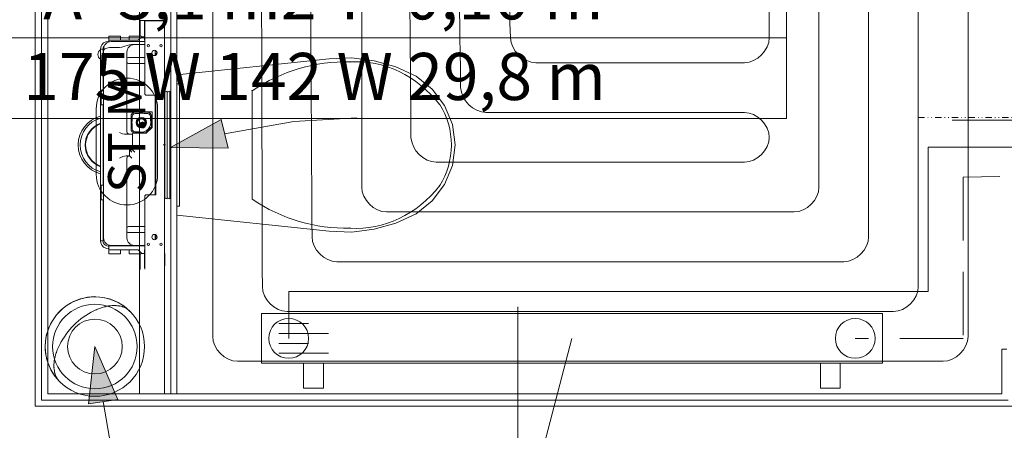
# Model space of a CAD drawing. Extents: x 3721 to 12616, y 4450 to 8758.
# Drawn here: x 10326 to 10524, y 6753 to 6836 of the extents above; entities that cross this region are included whole.
import ezdxf

# ---------------------------------------------------------------- set-up
doc = ezdxf.new("R2010")
doc.units = 0
for name, pattern in [('CHSW', [0]), ('DASHED', [19.05, 12.7, -6.35]), ('DIVIDE', [32.258, 12.7, -6.35, 0.254, -6.35, 0.254, -6.35])]:
    doc.linetypes.add(name, pattern=pattern)
for name, color, linetype in [('AP_2D - WYPEŁNIENIE', 7, 'Continuous'), ('AP_INSTALACJE - OPISY', 7, 'Continuous'), ('AP_INSTALACJE - PIONY WOD-KAN', 7, 'Continuous'), ('AP_INSTALACJE - URZĄDZENIA', 7, 'Continuous'), ('AP_ISTENIJĄCE - SCHODY', 7, 'Continuous'), ('AP_istniejące_INSTALACJE - OPISY', 7, 'Continuous'), ('AP_OPISY.wykonawczy', 7, 'Continuous'), ('AP_PRZEBICIA.wod-kan', 7, 'Continuous'), ('AP_WYPOSAŻENIE SANITARNE', 7, 'Continuous'), ('AP_ZNACZNIKI WARSTW', 7, 'Continuous'), ('AP_ŚCIANY - OBUDOWY INSTALACJI', 7, 'Continuous'), ('AP_ŚCIANY DZIAŁOWE', 7, 'Continuous')]:
    doc.layers.add(name, color=color, linetype=linetype)
for name, color, linetype, lineweight in [('SAN_DRZWI_WEWNETRZNE_NA_RZUCIE', 7, 'Continuous', 13), ('SAN_ETYKIETY_GRZEJNIKOW_CO_NA_RZUCIE', 7, 'Continuous', 0), ('SAN_ETYKIETY_GRZEJNIKOW_PODLOGOWYCH_CO_NA_RZUCIE', 7, 'Continuous', 0), ('SAN_GRZEJNIKI_CO_NA_RZUCIE', 7, 'Continuous', 13), ('SAN_GRZEJNIKI_PODLOGOWE_CO_NA_RZUCIE_2', 7, 'Continuous', 13), ('SAN_OTWORY_W_SCIANACH_NA_RZUCIE', 7, 'Continuous', 13), ('SAN_PIONY_CO_NA_RZUCIE', 8, 'Continuous', 0), ('SAN_PRZEWODY_POWROTNE_CO_NA_RZUCIE', 5, 'Continuous', 25), ('SAN_PRZEWODY_ZASILAJACE_CO_NA_RZUCIE', 1, 'Continuous', 25)]:
    doc.layers.add(name, color=color, linetype=linetype, lineweight=lineweight)
doc.layers.get('SAN_DRZWI_WEWNETRZNE_NA_RZUCIE').off()
doc.styles.add('ARIAL', font='txt', dxfattribs={"height": 0.2})
doc.styles.add('ETYKIETY_GRZEJNIKOW_PODLOGOWYCH_CO_NA_RZUCIE', font='ISOCP', dxfattribs={"oblique": 12, "height": 100})

# ---------------------------------------------------------------- blocks, each defined once
blk = doc.blocks.new('BC3D_INTDOOR800_120')
at = {"layer": 'SAN_OTWORY_W_SCIANACH_NA_RZUCIE', "linetype": 'DIVIDE', "lineweight": 0}
blk.add_line((400, 210), (400, -210), dxfattribs=at)
blk.add_line((400, 210), (400, -210), dxfattribs=at)
blk.add_line((400, 210), (400, -210), dxfattribs=at)
blk.add_line((400, 210), (400, -210), dxfattribs=at)
blk.add_line((400, 210), (400, -210), dxfattribs=at)
blk.add_line((400, 210), (400, -210), dxfattribs=at)
blk.add_line((400, 210), (400, -210), dxfattribs=at)
blk.add_line((400, 210), (400, -210), dxfattribs=at)
blk.add_line((400, 210), (400, -210), dxfattribs=at)
blk.add_line((400, 210), (400, -210), dxfattribs=at)
blk.add_line((400, 210), (400, -210), dxfattribs=at)
blk.add_line((400, 210), (400, -210), dxfattribs=at)
blk.add_line((400, 210), (400, -210), dxfattribs=at)
blk.add_line((400, 210), (400, -210), dxfattribs=at)
blk = doc.blocks.new('INNY_P_ALH_RIGHT_250_240_125_65_10')
at = {"layer": 'SAN_GRZEJNIKI_CO_NA_RZUCIE', "color": 9, "lineweight": 0}
for p, q in [((590, -70), (490, -70)), ((590, -90), (530, -90)), ((590, -110), (490, -110)), ((590, -130), (530, -130))]:
    blk.add_line(p, q, dxfattribs=at)
at = {"layer": 'SAN_GRZEJNIKI_CO_NA_RZUCIE', "lineweight": 0}
for points in [[(-540, -50), (-540, 0), (-500, 0), (-500, -50)], [(500, -50), (500, 0), (540, 0), (540, -50)], [(-625, -150), (625, -150), (625, -50), (-625, -50), (-625, -150)]]:
    blk.add_lwpolyline(points, dxfattribs=at)
blk = doc.blocks.new('VERTPIPECORETURN')
at = {"layer": 'SAN_PRZEWODY_POWROTNE_CO_NA_RZUCIE', "lineweight": 13}
blk.add_circle((0, 0), 40, dxfattribs=at)
blk = doc.blocks.new('VERTPIPECOSUPPLY')
at = {"layer": 'SAN_PRZEWODY_ZASILAJACE_CO_NA_RZUCIE', "lineweight": 13}
blk.add_circle((0, 0), 40, dxfattribs=at)

msp = doc.modelspace()

# ---------------------------------------------------------------- hatches: boundary and pattern name
at = {"layer": 'AP_2D - WYPEŁNIENIE', "linetype": 'Continuous', "lineweight": 18}
msp.add_hatch(color=252, dxfattribs=at).paths.add_polyline_path([(10356.54, 6809.99), (10368.13, 6809.79), (10366.68, 6815.61)])
at = {"layer": 'AP_2D - WYPEŁNIENIE', "linetype": 'Continuous', "lineweight": 9}
msp.add_hatch(color=252, dxfattribs=at).paths.add_polyline_path([(10341.3, 6769.96), (10339.99, 6758.44), (10345.92, 6759.33)])

# ---------------------------------------------------------------- linework, layer by layer
at = {"layer": 'AP_INSTALACJE - OPISY', "color": 252, "linetype": 'Continuous', "lineweight": 9, "ltscale": 0.2}
for p, q in [((10341.57, 6804.59), (10341.57, 6817.72)), ((10353.93, 6817.72), (10353.93, 6804.59))]:
    msp.add_line(p, q, dxfattribs=at)
for centre, start, end in [((10347.75, 6817.72), 0, 180), ((10347.75, 6804.59), 180, 0)]:
    msp.add_arc(centre, 6.18, start, end, dxfattribs=at)
at = {"layer": 'AP_INSTALACJE - PIONY WOD-KAN', "color": 252, "linetype": 'Continuous', "lineweight": 5, "ltscale": 0.2}
msp.add_circle((10341.3, 6769.96), 5.5, dxfattribs=at)
at = {"layer": 'AP_INSTALACJE - PIONY WOD-KAN', "color": 252, "linetype": 'Continuous', "lineweight": 13, "ltscale": 0.2}
for radius, start, end in [(8.5, 90, 270), (8.5, 270, 90), (5.5, 90, 270), (5.5, 270, 90)]:
    msp.add_arc((10341.3, 6769.96), radius, start, end, dxfattribs=at)
at = {"layer": 'AP_INSTALACJE - URZĄDZENIA', "color": 252, "linetype": 'Continuous', "lineweight": 5, "ltscale": 0.2}
for p, q in [((10350.4, 6835.46), (10350.4, 6832.31)), ((10351.45, 6835.46), (10350.4, 6835.46)), ((10351.28, 6835.16), (10351.28, 6831.86)), ((10351.33, 6820.86), (10351.33, 6835.41)), ((10351.33, 6835.41), (10355.28, 6835.41)), ((10352.9, 6835.51), (10351.63, 6835.51)), ((10354.46, 6835.51), (10352.9, 6835.51)), ((10352.9, 6835.51), (10352.9, 6835.41)), ((10354.46, 6835.41), (10354.46, 6835.51)), ((10354.93, 6835.51), (10354.46, 6835.51)), ((10355.2, 6835.46), (10355.11, 6835.46)), ((10355.2, 6835.41), (10355.2, 6835.46)), ((10355.28, 6835.41), (10355.28, 6785.51)), ((10344.08, 6832.31), (10346.48, 6832.31)), ((10344.08, 6831.51), (10344.08, 6832.31)), ((10346.48, 6831.51), (10346.48, 6832.31)), ((10348.18, 6831.51), (10348.18, 6832.31)), ((10348.18, 6832.31), (10350.58, 6832.31)), ((10350.73, 6832.23), (10350, 6831.51)), ((10350.58, 6832.08), (10350.58, 6832.31)), ((10351.28, 6832.23), (10350.73, 6832.23)), ((10351.28, 6831.51), (10351.28, 6831.86)), ((10342.45, 6829.76), (10342.45, 6829.71)), ((10342.45, 6825.38), (10342.45, 6829.71)), ((10342.95, 6829.71), (10342.45, 6829.71)), ((10342.95, 6829.71), (10342.95, 6829.76)), ((10342.95, 6829.71), (10342.95, 6825.38)), ((10343.05, 6829.14), (10343.05, 6829.73)), ((10344.08, 6831.26), (10343.95, 6831.26)), ((10344.48, 6831.51), (10344.08, 6831.51)), ((10344.08, 6831.51), (10344.08, 6831.16)), ((10344.48, 6831.51), (10350, 6831.51)), ((10344.55, 6831.23), (10351.33, 6831.23)), ((10344.55, 6830.04), (10346.25, 6830.04)), ((10348.65, 6830.64), (10349.01, 6830.64)), ((10349.01, 6830.64), (10349.25, 6830.64)), ((10349.25, 6830.64), (10351.33, 6830.64)), ((10351.28, 6831.51), (10351.33, 6831.51)), ((10351.99, 6830.64), (10352.07, 6830.64)), ((10343.05, 6822.42), (10343.05, 6829.14)), ((10347.75, 6827.86), (10347.75, 6829.14)), ((10347.75, 6827.86), (10347.75, 6827.06)), ((10348.25, 6828.06), (10351.33, 6828.06)), ((10353.45, 6829.14), (10353.45, 6829.45)), ((10353.45, 6829.14), (10353.45, 6828.46)), ((10353.55, 6828.51), (10353.55, 6828.71)), ((10347.75, 6817.61), (10347.75, 6827.06)), ((10348.25, 6826.86), (10351.33, 6826.86)), ((10342.45, 6795.53), (10342.45, 6825.38)), ((10342.95, 6825.38), (10342.95, 6821.51)), ((10343.05, 6821.62), (10343.05, 6822.42)), ((10342.55, 6821.51), (10342.55, 6818.51)), ((10343.05, 6821.51), (10342.55, 6821.51)), ((10343.05, 6821.13), (10343.05, 6821.62)), ((10343.05, 6821.13), (10343.05, 6818.89)), ((10353.53, 6820.46), (10351.73, 6820.46)), ((10353.45, 6800.46), (10353.45, 6820.46)), ((10353.53, 6800.46), (10353.53, 6820.46)), ((10355.28, 6821.26), (10355.35, 6821.26)), ((10355.35, 6821.06), (10355.85, 6821.26)), ((10355.35, 6821.26), (10355.35, 6799.66)), ((10355.85, 6821.06), (10356.35, 6821.26)), ((10355.85, 6799.66), (10355.85, 6821.26)), ((10356.35, 6799.66), (10356.35, 6821.26)), ((10356.35, 6821.06), (10356.55, 6821.14)), ((10356.55, 6821.14), (10356.55, 6799.78)), ((10343.05, 6818.51), (10342.55, 6818.51)), ((10342.95, 6818.51), (10342.95, 6802.41)), ((10343.05, 6814.44), (10343.05, 6818.89)), ((10347.75, 6813.11), (10347.75, 6817.61)), ((10352.85, 6817.11), (10348.25, 6817.11)), ((10348.57, 6816.23), (10348.57, 6813.68)), ((10348.82, 6816.23), (10348.82, 6815.49)), ((10351.92, 6817.03), (10349.37, 6817.03)), ((10350.12, 6816.78), (10349.37, 6816.78)), ((10351.92, 6816.78), (10351.18, 6816.78)), ((10352.47, 6815.49), (10352.47, 6816.23)), ((10352.72, 6814.08), (10352.72, 6816.23)), ((10352.85, 6814.01), (10352.85, 6817.11)), ((10340.99, 6813.99), (10341.03, 6813.9)), ((10341.19, 6814.03), (10341.15, 6814.11)), ((10343.05, 6813.64), (10343.05, 6814.44)), ((10348.82, 6814.43), (10348.82, 6813.68)), ((10351.52, 6812.88), (10352.72, 6814.08)), ((10351.65, 6812.81), (10352.85, 6814.01)), ((10339.62, 6811.91), (10339.58, 6811.92)), ((10339.62, 6811.91), (10339.69, 6812.1)), ((10339.65, 6812.11), (10339.69, 6812.1)), ((10343.05, 6806.02), (10343.05, 6813.64)), ((10347.41, 6812.61), (10347.41, 6812.61)), ((10348.25, 6812.61), (10347.91, 6812.61)), ((10348.85, 6812.61), (10348.25, 6812.61)), ((10348.85, 6809.51), (10348.85, 6812.71)), ((10349.35, 6812.81), (10348.86, 6812.81)), ((10349.35, 6812.81), (10351.65, 6812.81)), ((10349.37, 6813.13), (10350.12, 6813.13)), ((10349.37, 6812.88), (10351.52, 6812.88)), ((10355.28, 6810.46), (10355.03, 6810.46)), ((10355.28, 6810.46), (10355.28, 6810.71)), ((10355.28, 6810.46), (10355.28, 6810.21)), ((10355.28, 6810.46), (10355.53, 6810.46)), ((10339.42, 6809.62), (10339.51, 6809.66)), ((10339.55, 6809.46), (10339.46, 6809.42)), ((10347.57, 6808.31), (10348.25, 6808.31)), ((10348.25, 6808.31), (10348.25, 6809.51)), ((10348.75, 6809.01), (10348.25, 6809.51)), ((10348.25, 6809.51), (10348.85, 6809.51)), ((10340.38, 6807.69), (10340.3, 6807.65)), ((10340.43, 6807.49), (10340.51, 6807.53)), ((10342.3, 6806.15), (10342.32, 6806.19)), ((10342.45, 6806.14), (10342.32, 6806.19)), ((10343.05, 6805.22), (10343.05, 6806.02)), ((10347.75, 6793.86), (10347.75, 6807.81)), ((10343.05, 6802.03), (10343.05, 6805.22)), ((10342.55, 6802.41), (10342.55, 6799.41)), ((10343.05, 6802.41), (10342.55, 6802.41)), ((10343.05, 6802.03), (10343.05, 6799.79)), ((10351.33, 6785.51), (10351.33, 6800.06)), ((10351.73, 6800.46), (10353.53, 6800.46)), ((10343.05, 6799.41), (10342.55, 6799.41)), ((10342.95, 6799.41), (10342.95, 6795.53)), ((10343.05, 6799.29), (10343.05, 6799.79)), ((10343.05, 6798.49), (10343.05, 6799.29)), ((10343.05, 6791.78), (10343.05, 6798.49)), ((10355.28, 6799.66), (10355.35, 6799.66)), ((10355.35, 6799.86), (10355.85, 6799.66)), ((10355.85, 6799.86), (10356.35, 6799.66)), ((10356.35, 6799.86), (10356.55, 6799.78)), ((10342.45, 6791.21), (10342.45, 6795.53)), ((10342.95, 6795.53), (10342.95, 6791.21)), ((10348.25, 6794.06), (10351.33, 6794.06)), ((10347.75, 6793.86), (10347.75, 6793.06)), ((10347.75, 6791.78), (10347.75, 6793.06)), ((10348.25, 6792.86), (10351.33, 6792.86)), ((10353.45, 6792.45), (10353.45, 6791.78)), ((10353.55, 6791.51), (10353.55, 6792.41)), ((10342.45, 6791.21), (10342.45, 6791.16)), ((10342.45, 6791.21), (10342.95, 6791.21)), ((10342.95, 6791.16), (10342.95, 6791.21)), ((10344.08, 6790.16), (10343.95, 6790.16)), ((10344.08, 6790.34), (10344.08, 6790.35)), ((10344.08, 6790.34), (10344.08, 6790.21)), ((10344.48, 6790.21), (10344.08, 6790.21)), ((10344.08, 6789.41), (10344.08, 6790.21)), ((10344.48, 6790.21), (10351.33, 6790.21)), ((10346.25, 6790.28), (10344.55, 6790.28)), ((10346.38, 6790.28), (10346.38, 6790.21)), ((10348.38, 6790.55), (10348.38, 6790.55)), ((10348.38, 6790.28), (10348.38, 6790.21)), ((10348.46, 6790.86), (10348.46, 6790.86)), ((10349.25, 6790.28), (10349.01, 6790.28)), ((10351.33, 6790.28), (10349.25, 6790.28)), ((10350.68, 6790.28), (10350.68, 6790.21)), ((10352.07, 6790.28), (10351.99, 6790.28)), ((10343.95, 6789.66), (10344.08, 6789.66)), ((10344.08, 6789.41), (10344.48, 6789.41)), ((10344.08, 6789.41), (10344.08, 6788.61)), ((10346.48, 6788.61), (10344.08, 6788.61)), ((10350, 6789.41), (10344.48, 6789.41)), ((10346.48, 6789.41), (10346.48, 6788.61)), ((10348.18, 6789.41), (10348.18, 6788.61)), ((10350.58, 6788.61), (10348.18, 6788.61)), ((10350.73, 6788.68), (10350, 6789.41)), ((10350.4, 6785.46), (10350.4, 6788.61)), ((10350.58, 6788.83), (10350.58, 6788.61)), ((10351.28, 6788.68), (10350.73, 6788.68)), ((10351.28, 6789.41), (10351.28, 6789.06)), ((10351.33, 6789.41), (10351.28, 6789.41)), ((10351.28, 6785.76), (10351.28, 6789.06)), ((10355.28, 6788.66), (10355.38, 6788.66)), ((10355.38, 6788.66), (10355.38, 6786.16))]:
    msp.add_line(p, q, dxfattribs=at)
at = {"layer": 'AP_INSTALACJE - URZĄDZENIA', "color": 252, "linetype": 'Continuous', "lineweight": 5, "ltscale": 0.2, "flags": 128}
for points in [[(10342.52, 6830.21), (10342.47, 6830.02), (10342.45, 6829.85), (10342.45, 6829.76)], [(10342.95, 6829.76), (10342.95, 6829.86), (10342.98, 6830.02), (10343.06, 6830.21)], [(10343.08, 6829.46), (10343.11, 6829.55), (10343.15, 6829.63), (10343.28, 6829.77), (10343.47, 6829.87), (10343.69, 6829.95), (10343.96, 6830), (10344.25, 6830.03), (10344.55, 6830.04)], [(10346.25, 6830.04), (10346.69, 6830.11), (10347.31, 6830.33), (10348.28, 6830.61), (10348.65, 6830.64)], [(10348.25, 6828.06), (10348.15, 6828.05), (10348.04, 6828.04), (10347.89, 6828), (10347.79, 6827.95), (10347.75, 6827.86)], [(10348.25, 6826.86), (10348.15, 6826.86), (10348.04, 6826.87), (10347.89, 6826.91), (10347.79, 6826.97), (10347.75, 6827.06)], [(10346.25, 6812.94), (10346.84, 6812.71), (10347.25, 6812.62), (10347.41, 6812.61)], [(10347.91, 6812.61), (10347.57, 6812.61), (10347.41, 6812.61)], [(10348.85, 6812.78), (10348.85, 6812.71)], [(10347.57, 6808.31), (10346.89, 6808.14), (10346.25, 6807.81)], [(10348.71, 6807.84), (10348.67, 6807.88), (10348.58, 6807.97), (10348.39, 6808.16), (10348.25, 6808.31)], [(10348.89, 6809.47), (10348.99, 6809.36), (10349.18, 6809.17), (10349.27, 6809.08), (10349.35, 6809.01)], [(10348.25, 6794.06), (10348.07, 6794.05), (10347.91, 6794.01), (10347.8, 6793.96), (10347.76, 6793.91), (10347.75, 6793.86)], [(10348.25, 6792.86), (10348.07, 6792.87), (10347.91, 6792.9), (10347.8, 6792.96), (10347.76, 6793.01), (10347.75, 6793.06)], [(10342.45, 6791.16), (10342.45, 6791.06), (10342.47, 6790.9), (10342.52, 6790.71)], [(10343.06, 6790.71), (10342.98, 6790.89), (10342.95, 6791.06), (10342.95, 6791.16)], [(10349.01, 6790.28), (10348.78, 6790.28), (10348.11, 6790.28), (10347.69, 6790.28), (10347.23, 6790.28), (10346.99, 6790.28), (10346.25, 6790.28)], [(10353.45, 6791.78), (10353.45, 6791.46)]]:
    msp.add_lwpolyline(points, dxfattribs=at)
at = {"layer": 'AP_INSTALACJE - URZĄDZENIA', "color": 252, "linetype": 'Continuous', "lineweight": 5, "ltscale": 0.2}
for centre, radius in [((10352.03, 6830.41), 0.235), ((10354.63, 6830.41), 0.235), ((10353.28, 6828.96), 0.525), ((10350.65, 6814.96), 1.05), ((10350.65, 6814.96), 0.89), ((10350.65, 6814.96), 0.75), ((10353.28, 6791.96), 0.525), ((10352.03, 6790.51), 0.235), ((10354.63, 6790.51), 0.235)]:
    msp.add_circle(centre, radius, dxfattribs=at)
for centre, radius, start, end in [((10351.63, 6835.16), 0.35, 148.9973, 180), ((10351.63, 6835.16), 0.35, 90, 134.4153), ((10354.93, 6835.16), 0.35, 45.5847, 90), ((10351.63, 6831.86), 0.35, 180, 211.0027), ((10343.95, 6829.76), 1.5, 90, 162.5424), ((10344.55, 6829.73), 1.5, 90, 180), ((10343.95, 6829.76), 1, 135.2722, 153.2563), ((10349.25, 6829.14), 1.5, 90, 180), ((10342.99, 6828.65), 1.1, 119.343, 240.657), ((10344.55, 6829.14), 1.5, 168.463, 180), ((10352.45, 6829.73), 1.5, 311.8103, 333.6244), ((10351.73, 6820.86), 0.4, 180, 270), ((10343.95, 6810.46), 6, 104.5367, 255.4633), ((10343.95, 6810.46), 5.61, 105.572, 254.428), ((10348.25, 6817.61), 0.5, 180, 270), ((10349.37, 6816.23), 0.8, 90, 180), ((10349.37, 6816.23), 0.55, 90, 180), ((10350.65, 6814.96), 1.9, 73.8478, 106.1522), ((10351.92, 6816.23), 0.8, 0, 90), ((10351.92, 6816.23), 0.55, 0, 90), ((10343.95, 6810.46), 4.61, 109.0675, 250.9325), ((10343.95, 6810.46), 4.52, 109.4679, 250.5321), ((10350.65, 6814.96), 1.9, 163.8478, 196.1522), ((10350.65, 6814.96), 1.9, 253.8478, 16.1522), ((10348.25, 6813.11), 0.5, 180, 270), ((10349.37, 6813.68), 0.8, 180, 270), ((10349.37, 6813.68), 0.55, 180, 270), ((10348.25, 6807.81), 0.5, 90, 180), ((10351.73, 6800.06), 0.4, 90, 180), ((10343.95, 6791.16), 1.5, 197.4576, 270), ((10344.55, 6791.78), 1.5, 180, 270), ((10343.95, 6791.16), 1, 206.7437, 270), ((10349.25, 6791.78), 1.5, 180, 270), ((10351.63, 6789.06), 0.35, 148.9973, 180)]:
    msp.add_arc(centre, radius, start, end, dxfattribs=at)
at = {"layer": 'AP_ISTENIJĄCE - SCHODY', "color": 252, "linetype": 'Continuous', "lineweight": 13, "ltscale": 0.2}
msp.add_line((10524.8, 6769.46), (10523.8, 6769.46), dxfattribs=at)
at = {"layer": 'AP_OPISY.wykonawczy', "color": 252, "linetype": 'Continuous', "lineweight": 18, "ltscale": 0.2}
for p, q in [((10356.54, 6809.99), (10366.68, 6815.61)), ((10366.68, 6815.61), (10368.13, 6809.79)), ((10356.54, 6809.99), (10368.13, 6809.79))]:
    msp.add_line(p, q, dxfattribs=at)
at = {"layer": 'AP_OPISY.wykonawczy', "color": 252, "linetype": 'Continuous', "lineweight": 13, "ltscale": 0.2, "flags": 128}
msp.add_lwpolyline([(10367.4, 6812.7), (10381.32, 6815.19), (10394.04, 6815.91)], dxfattribs=at)
at = {"layer": 'AP_PRZEBICIA.wod-kan', "color": 252, "linetype": 'Continuous', "lineweight": 18, "ltscale": 0.2}
for p, q in [((10343.3, 6777.96), (10343.2, 6777.92)), ((10343.38, 6777.96), (10343.3, 6777.96)), ((10346.21, 6778.11), (10346.18, 6778.11)), ((10346.23, 6778.11), (10346.21, 6778.11)), ((10348.37, 6777.03), (10348.36, 6777.03)), ((10334.22, 6762.9), (10334.23, 6762.89))]:
    msp.add_line(p, q, dxfattribs=at)
at = {"layer": 'AP_PRZEBICIA.wod-kan', "color": 252, "linetype": 'Continuous', "lineweight": 9, "ltscale": 0.2}
for p, q in [((10341.3, 6769.96), (10339.99, 6758.44)), ((10341.3, 6769.96), (10345.92, 6759.33)), ((10345.92, 6759.33), (10339.99, 6758.44))]:
    msp.add_line(p, q, dxfattribs=at)
at = {"layer": 'AP_PRZEBICIA.wod-kan', "color": 252, "linetype": 'Continuous', "lineweight": 9, "ltscale": 0.2, "flags": 128}
msp.add_lwpolyline([(10342.95, 6758.89), (10346.65, 6737.6), (10350.56, 6719.9), (10354.81, 6705.57), (10359.49, 6694.36), (10364.72, 6686.05), (10367.57, 6682.9), (10370.6, 6680.4), (10373.82, 6678.5), (10377.24, 6677.18), (10380.88, 6676.41), (10384.75, 6676.16)], dxfattribs=at)
at = {"layer": 'AP_PRZEBICIA.wod-kan', "color": 252, "linetype": 'Continuous', "lineweight": 18, "ltscale": 0.2}
msp.add_circle((10341.3, 6769.96), 10, dxfattribs=at)
for centre, radius, start, end in [((10341.3, 6769.96), 10, 90, 225), ((10341.3, 6769.96), 10, 45, 90), ((10345.17, 6771.27), 6.93, 86.8463, 99.3973), ((10345.12, 6772.25), 5.96, 79.7137, 85.8152), ((10347.84, 6763.42), 15.28, 113.9793, 150.7367), ((10346.45, 6765.74), 12.61, 104.941, 112.4982), ((10346.45, 6765.74), 12.61, 101.0347, 104.1278), ((10345.12, 6772.25), 5.96, 73.5332, 79.2899), ((10345.68, 6774.32), 3.81, 45.336, 72.761), ((10347.21, 6763.82), 14.54, 150.8748, 160.2904), ((10342.19, 6765.76), 9.16, 161.1371, 171.9806), ((10341.01, 6766.04), 7.95, 172.8049, 182.4931), ((10338.18, 6765.99), 5.12, 183.2772, 197.0623), ((10337.54, 6765.87), 4.48, 198.053, 214.7663), ((10336.92, 6765.59), 3.81, 216.6648, 224.9815)]:
    msp.add_arc(centre, radius, start, end, dxfattribs=at)
for p in [(10341.3, 6779.96), (10345.55, 6778.19), (10341.63, 6777.38), (10343.38, 6777.96), (10344.04, 6778.11), (10346.23, 6778.11), (10346.81, 6777.96), (10348.37, 6777.03), (10334.51, 6770.89), (10333.52, 6768.72), (10333.12, 6767.03), (10333.06, 6765.69), (10333.28, 6764.48), (10333.86, 6763.32), (10334.22, 6762.9)]:
    msp.add_point(p, dxfattribs=at)
at = {"layer": 'AP_WYPOSAŻENIE SANITARNE', "color": 252, "linetype": 'Continuous', "lineweight": 5, "ltscale": 0.2}
for p, q in [((10388.46, 6827.79), (10357.8, 6824.56)), ((10392.98, 6827.95), (10388.46, 6827.79)), ((10397.47, 6827.4), (10392.98, 6827.95)), ((10401.83, 6826.16), (10397.47, 6827.4)), ((10405.93, 6824.26), (10401.83, 6826.16)), ((10357.8, 6824.56), (10357.8, 6796.36)), ((10409.19, 6821.7), (10405.93, 6824.26)), ((10357.8, 6822.76), (10357.8, 6798.16)), ((10358.3, 6822.76), (10357.8, 6822.76)), ((10358.3, 6798.16), (10358.3, 6822.76)), ((10372.94, 6821.35), (10372.94, 6810.46)), ((10411.68, 6818.39), (10409.19, 6821.7)), ((10410.7, 6818.57), (10410.7, 6818.57)), ((10413.25, 6814.56), (10411.68, 6818.39)), ((10413.8, 6810.46), (10413.25, 6814.56)), ((10372.94, 6810.46), (10372.94, 6799.56)), ((10413.04, 6810.46), (10413.04, 6810.46)), ((10413.25, 6806.35), (10413.8, 6810.46)), ((10411.68, 6802.52), (10413.25, 6806.35)), ((10409.19, 6799.22), (10411.68, 6802.52)), ((10357.8, 6798.16), (10358.3, 6798.16)), ((10405.93, 6796.66), (10409.19, 6799.22)), ((10357.8, 6796.36), (10388.46, 6793.12)), ((10401.83, 6794.76), (10405.93, 6796.66)), ((10397.47, 6793.52), (10401.83, 6794.76)), ((10388.46, 6793.12), (10392.98, 6792.97)), ((10392.98, 6792.97), (10397.47, 6793.52))]:
    msp.add_line(p, q, dxfattribs=at)
for centre, major_axis, start_param, end_param in [((10391.74, 6784.65), (0, 42.53), 6.259569, 6.81259), ((10393.88, 6801.51), (0, 25.69), 5.438328, 6.338917), ((10400.92, 6810.38), (0, 13.85), 4.71825, 5.344894), ((10400.91, 6810.54), (0, 13.85), 4.079884, 4.706528), ((10393.88, 6819.4), (0, 25.69), 3.085861, 3.98645), ((10391.74, 6836.27), (0, 42.53), 2.612188, 3.165208)]:
    msp.add_ellipse(centre, major_axis=major_axis, ratio=0.875546, start_param=start_param, end_param=end_param, dxfattribs=at)
for p in [(10392.62, 6827.16), (10372.94, 6821.35), (10410.7, 6802.35), (10392.62, 6793.75)]:
    msp.add_point(p, dxfattribs=at)
at = {"layer": 'AP_ZNACZNIKI WARSTW', "color": 252, "linetype": 'Continuous', "lineweight": 9, "ltscale": 0.2}
msp.add_line((10426.42, 6737.96), (10426.42, 6777.96), dxfattribs=at)
at = {"layer": 'AP_ŚCIANY - OBUDOWY INSTALACJI', "color": 252, "linetype": 'Continuous', "lineweight": 13, "ltscale": 0.2}
for p, q in [((10356.55, 6760.46), (10356.55, 6856.21)), ((10355.3, 6760.46), (10355.3, 6854.96))]:
    msp.add_line(p, q, dxfattribs=at)
at = {"layer": 'AP_ŚCIANY - OBUDOWY INSTALACJI', "color": 252, "linetype": 'Continuous', "lineweight": 13, "ltscale": 0.2, "flags": 128}
for points in [[(10357.8, 6760.46), (10357.8, 6857.46)], [(10356.55, 6760.46), (10355.3, 6760.46)], [(10357.8, 6760.46), (10356.55, 6760.46)]]:
    msp.add_lwpolyline(points, dxfattribs=at)
at = {"layer": 'AP_ŚCIANY - OBUDOWY INSTALACJI', "color": 252, "linetype": 'Continuous', "lineweight": 5, "ltscale": 0.2, "flags": 128}
for points in [[(10350.3, 6849.96), (10350.3, 6760.46)], [(10355.3, 6760.46), (10350.3, 6760.46)]]:
    msp.add_lwpolyline(points, dxfattribs=at)
at = {"layer": 'AP_ŚCIANY DZIAŁOWE', "color": 252, "linetype": 'Continuous', "lineweight": 13, "ltscale": 0.2}
for p, q in [((10329.3, 6757.96), (10329.3, 6942.46)), ((10558.8, 6815.46), (10513.8, 6815.46)), ((10330.55, 6757.96), (10329.3, 6757.96)), ((10331.8, 6757.96), (10330.55, 6757.96)), ((10526.3, 6757.96), (10331.8, 6757.96))]:
    msp.add_line(p, q, dxfattribs=at)
at = {"layer": 'AP_ŚCIANY DZIAŁOWE', "color": 252, "linetype": 'Continuous', "lineweight": 9, "ltscale": 0.2}
for p, q in [((10330.55, 6759.21), (10330.55, 6942.46)), ((10331.8, 6759.21), (10330.55, 6759.21)), ((10525.05, 6759.21), (10331.8, 6759.21))]:
    msp.add_line(p, q, dxfattribs=at)
at = {"layer": 'AP_ŚCIANY DZIAŁOWE', "color": 252, "linetype": 'Continuous', "lineweight": 13, "ltscale": 0.2, "flags": 128}
for points in [[(10331.8, 6760.46), (10331.8, 6942.46)], [(10523.8, 6769.46), (10523.8, 6760.46)], [(10523.8, 6760.46), (10331.8, 6760.46)]]:
    msp.add_lwpolyline(points, dxfattribs=at)
at = {"layer": 'SAN_ETYKIETY_GRZEJNIKOW_CO_NA_RZUCIE', "lineweight": 0}
msp.add_line((10437.3, 6771.6), (10409, 6664), dxfattribs=at)
at = {"layer": 'SAN_ETYKIETY_GRZEJNIKOW_PODLOGOWYCH_CO_NA_RZUCIE', "lineweight": 0}
for points in [[(10298.8, 6832), (10298.8, 6848.2), (10480.5, 6848.2), (10480.5, 6832), (10298.8, 6832)], [(10298.8, 6815.8), (10298.8, 6832), (10480.5, 6832), (10480.5, 6815.8), (10298.8, 6815.8)]]:
    msp.add_lwpolyline(points, dxfattribs=at)
at = {"layer": 'SAN_GRZEJNIKI_PODLOGOWE_CO_NA_RZUCIE_2', "color": 11, "lineweight": 0}
for points in [[(10477, 6832), (10477, 6852.8), (10477, 6852.8), (10477, 6873.5)], [(10424.1, 6866), (10424.5, 6849), (10424.5, 6849), (10424.9, 6832)], [(10414.9, 6822), (10414.6, 6843.3), (10414.6, 6843.3), (10414.3, 6864.6)], [(10487, 6863.5), (10487, 6832.8), (10487, 6832.8), (10487, 6802)], [(10404.4, 6863), (10404.7, 6837.5), (10404.7, 6837.5), (10404.9, 6812)], [(10384.6, 6859.5), (10384.8, 6825.8), (10384.8, 6825.8), (10385, 6792)], [(10375, 6782), (10374.9, 6819.7), (10374.9, 6819.7), (10374.8, 6857.4)], [(10365, 6855.5), (10365, 6813.8), (10365, 6813.8), (10365, 6772)], [(10395, 6802), (10395, 6828.6), (10395, 6828.6), (10395, 6855.1)], [(10497, 6792), (10497, 6822.8), (10497, 6822.8), (10497, 6853.5)], [(10507, 6843.5), (10507, 6812.8), (10507, 6812.8), (10507, 6782)], [(10517, 6772), (10517, 6805.3), (10517, 6805.3), (10517, 6838.5)], [(10424.9, 6832), (10425, 6829.5), (10427.5, 6827), (10430, 6827)], [(10472, 6827), (10474.5, 6827), (10477, 6829.5), (10477, 6832)], [(10430, 6827), (10451, 6827), (10451, 6827), (10472, 6827)], [(10420, 6817), (10417.5, 6817), (10415, 6819.5), (10414.9, 6822)], [(10472, 6817), (10446, 6817), (10446, 6817), (10420, 6817)], [(10477, 6812), (10477, 6814.5), (10474.5, 6817), (10472, 6817)], [(10404.9, 6812), (10405, 6809.5), (10407.5, 6807), (10410, 6807)], [(10472, 6807), (10474.5, 6807), (10477, 6809.5), (10477, 6812)], [(10477, 6812), (10477, 6812), (10477, 6812), (10477, 6812)], [(10410, 6807), (10441, 6807), (10441, 6807), (10472, 6807)], [(10400, 6797), (10397.5, 6797), (10395, 6799.5), (10395, 6802)], [(10487, 6802), (10487, 6799.5), (10484.5, 6797), (10482, 6797)], [(10482, 6797), (10441, 6797), (10441, 6797), (10400, 6797)], [(10385, 6792), (10385, 6789.5), (10387.5, 6787), (10390, 6787)], [(10492, 6787), (10494.5, 6787), (10497, 6789.5), (10497, 6792)], [(10390, 6787), (10441, 6787), (10441, 6787), (10492, 6787)], [(10380, 6777), (10377.5, 6777), (10375, 6779.5), (10375, 6782)], [(10507, 6782), (10507, 6779.5), (10504.5, 6777), (10502, 6777)], [(10502, 6777), (10441, 6777), (10441, 6777), (10380, 6777)], [(10365, 6772), (10365, 6769.5), (10367.5, 6767), (10370, 6767)], [(10512, 6767), (10514.5, 6767), (10517, 6769.5), (10517, 6772)], [(10370, 6767), (10441, 6767), (10441, 6767), (10512, 6767)]]:
    msp.add_open_spline(points, degree=3, dxfattribs=at)
at = {"layer": 'SAN_PRZEWODY_POWROTNE_CO_NA_RZUCIE', "linetype": 'DASHED', "lineweight": 0}
for p, q in [((10561.5, 6804.7), (10516, 6804)), ((10516, 6804), (10516, 6771.6)), ((10516, 6771.6), (10494.3, 6771.6))]:
    msp.add_line(p, q, dxfattribs=at)
at = {"layer": 'SAN_PRZEWODY_ZASILAJACE_CO_NA_RZUCIE', "linetype": 'CHSW', "lineweight": 0}
for p, q in [((10509, 6810), (10509, 6781)), ((10556.5, 6810), (10509, 6810)), ((10509, 6781), (10380.3, 6781)), ((10380.3, 6781), (10380.3, 6771.6))]:
    msp.add_line(p, q, dxfattribs=at)

# ---------------------------------------------------------------- block references
at = {"layer": 'SAN_DRZWI_WEWNETRZNE_NA_RZUCIE', "lineweight": 0, "xscale": 0.1, "yscale": 0.1, "rotation": 90}
msp.add_blockref('BC3D_INTDOOR800_120', (10528, 6776), dxfattribs=at)
at = {"layer": 'SAN_GRZEJNIKI_CO_NA_RZUCIE', "lineweight": 0, "xscale": 0.1, "yscale": 0.1, "rotation": 180}
msp.add_blockref('INNY_P_ALH_RIGHT_250_240_125_65_10', (10437.3, 6761.6), dxfattribs=at)
at = {"layer": 'SAN_PIONY_CO_NA_RZUCIE', "lineweight": 0, "xscale": 0.1, "yscale": 0.1}
for name, p in [('VERTPIPECOSUPPLY', (10380.3, 6771.6)), ('VERTPIPECORETURN', (10494.3, 6771.6))]:
    msp.add_blockref(name, p, dxfattribs=at)

# ---------------------------------------------------------------- texts
at = {"layer": 'AP_istniejące_INSTALACJE - OPISY', "color": 252, "linetype": 'Continuous', "insert": (10347.71, 6800.82), "char_height": 7.5, "attachment_point": 4, "rotation": 90, "style": 'ARIAL'}
msp.add_mtext('\\A1;{\\fArial Narrow Europa Środkowa|b1|i0|c0|p34;ST.M}', dxfattribs=at)
at = {"layer": 'SAN_ETYKIETY_GRZEJNIKOW_PODLOGOWYCH_CO_NA_RZUCIE', "lineweight": 0, "style": 'ETYKIETY_GRZEJNIKOW_PODLOGOWYCH_CO_NA_RZUCIE', "oblique": 12}
for s, p in [('A=3,1 m2 T=0,10 m', (10330.9, 6835.7)), ('175 W 142 W 29,8 m', (10326.9, 6819.5))]:
    msp.add_text(s, height=9.468, dxfattribs=at).set_placement(p)

doc.saveas('drawing.dxf')
